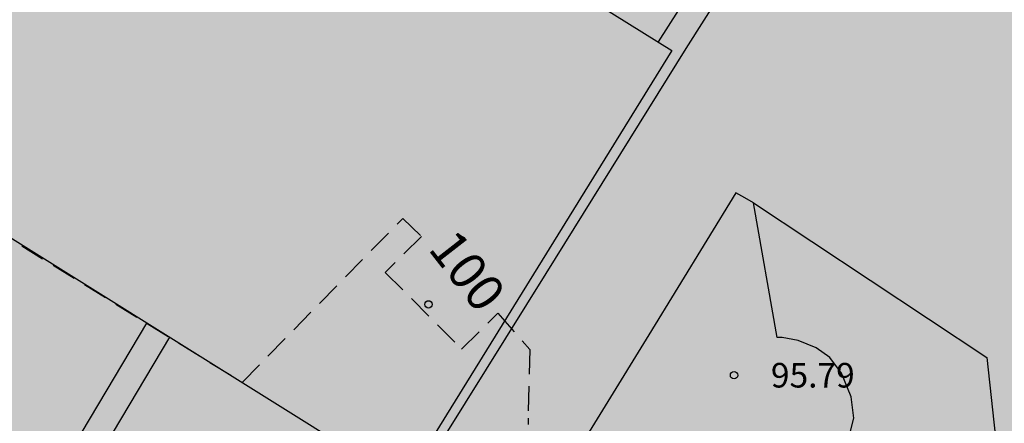
# Model space of a CAD drawing. Units: millimetres. Extents: x 584493 to 584845, y 4796039 to 4796291.
# Drawn here: x 584599 to 584619, y 4796220 to 4796228 of the extents above; entities that cross this region are included whole.
import ezdxf
from ezdxf.enums import TextEntityAlignment as Align

# ---------------------------------------------------------------- set-up
doc = ezdxf.new("R2010")
doc.units = ezdxf.units.MM
doc.linetypes.add('TRAZOS_NORMALES', pattern=[0.75, 0.5, -0.25])
for name, color, linetype in [('080104', 9, 'TRAZOS_NORMALES'), ('080106', 1, 'Continuous'), ('080110', 9, 'Continuous'), ('080125', 6, 'Continuous'), ('080201', 9, 'Continuous'), ('080202', 9, 'Continuous'), ('080303', 9, 'Continuous'), ('080308', 9, 'Continuous'), ('990501', 21, 'Continuous')]:
    doc.layers.add(name, color=color, linetype=linetype)
doc.styles.add('ARIAL', font='ARIAL.TTF', dxfattribs={"height": 1})
doc.styles.add('ARIALI', font='ARIALI.TTF', dxfattribs={"height": 1})
doc.styles.get("Standard").update_dxf_attribs({"font": 'ARIAL.TTF'})

# ---------------------------------------------------------------- blocks, each defined once
blk = doc.blocks.new('PUNTO')
blk.add_circle((0, 0), 0.075)
at = {"layer": '080201'}
blk.add_attdef('NPUNTO', (2337095.95, 19185304.548, 178.971), '', height=0.75, dxfattribs=at)
blk = doc.blocks.new('BloquePortal')
blk.add_circle((0, 0), 0.075)
at = {"flags": 5}
blk.add_attdef('INDICE', text='', height=0.75, dxfattribs=at).set_placement((0, 0), align=Align.MIDDLE_CENTER)

msp = doc.modelspace()

# ---------------------------------------------------------------- hatches: boundary and pattern name
at = {"layer": '990501'}
msp.add_hatch(color=256, dxfattribs=at).paths.add_polyline_path([(584578.613, 4796251.687), (584578.869, 4796251.792), (584579.126, 4796251.896), (584579.384, 4796251.999), (584581.599, 4796252.878), (584583.438, 4796255.803), (584585.277, 4796258.727), (584603.292, 4796247.505), (584630.388, 4796230.643), (584635.551, 4796238.948), (584640.749, 4796247.307), (584647.65, 4796243.03), (584650.877, 4796241.027), (584650.926, 4796240.982), (584650.978, 4796240.936), (584651.003, 4796240.912), (584651.029, 4796240.889), (584651.081, 4796240.843), (584651.131, 4796240.795), (584651.156, 4796240.772), (584651.206, 4796240.724), (584651.243, 4796240.689), (584651.328, 4796240.605), (584651.388, 4796240.542), (584651.483, 4796240.437), (584651.575, 4796240.328), (584651.643, 4796240.239), (584651.714, 4796240.14), (584651.763, 4796240.066), (584651.834, 4796239.944), (584651.885, 4796239.846), (584651.921, 4796239.769), (584651.943, 4796239.716), (584651.965, 4796239.664), (584651.984, 4796239.61), (584652.007, 4796239.545), (584652.042, 4796239.429), (584652.063, 4796239.337), (584652.086, 4796239.223), (584652.11, 4796239.058), (584652.116, 4796238.988), (584652.121, 4796238.928), (584652.124, 4796238.867), (584652.128, 4796238.785), (584652.128, 4796238.652), (584652.125, 4796238.558), (584652.122, 4796238.496), (584652.117, 4796238.401), (584652.11, 4796238.307), (584652.103, 4796238.214), (584652.092, 4796238.116), (584652.086, 4796238.052), (584652.016, 4796237.415), (584638.198, 4796215.287), (584638.175, 4796215.263), (584638.153, 4796215.239), (584638.13, 4796215.215), (584638.108, 4796215.191), (584638.085, 4796215.167), (584638.063, 4796215.143), (584638.017, 4796215.095), (584637.973, 4796215.047), (584637.926, 4796215), (584637.869, 4796214.94), (584637.833, 4796214.906), (584637.81, 4796214.883), (584637.786, 4796214.86), (584637.739, 4796214.813), (584637.691, 4796214.769), (584637.602, 4796214.687), (584637.511, 4796214.608), (584637.445, 4796214.551), (584637.376, 4796214.496), (584637.272, 4796214.413), (584637.166, 4796214.337), (584637.049, 4796214.254), (584636.947, 4796214.188), (584636.837, 4796214.118), (584636.721, 4796214.051), (584636.605, 4796213.985), (584636.488, 4796213.924), (584636.409, 4796213.885), (584636.29, 4796213.826), (584636.169, 4796213.774), (584636.05, 4796213.723), (584635.805, 4796213.628), (584635.601, 4796213.557), (584635.478, 4796213.518), (584635.355, 4796213.482), (584635.232, 4796213.448), (584635.108, 4796213.416), (584634.983, 4796213.387), (584634.857, 4796213.359), (584634.731, 4796213.334), (584634.605, 4796213.31), (584634.478, 4796213.288), (584634.351, 4796213.268), (584634.223, 4796213.249), (584634.095, 4796213.231), (584633.967, 4796213.215), (584633.838, 4796213.199), (584633.71, 4796213.185), (584633.581, 4796213.171), (584633.452, 4796213.158), (584633.323, 4796213.145), (584633.194, 4796213.133), (584633.064, 4796213.121), (584632.666, 4796213.084), (584632.267, 4796213.047), (584631.999, 4796213.022), (584631.73, 4796212.996), (584631.461, 4796212.97), (584631.193, 4796212.943), (584630.925, 4796212.915), (584630.658, 4796212.886), (584630.391, 4796212.857), (584630.124, 4796212.825), (584629.857, 4796212.793), (584629.591, 4796212.759), (584629.326, 4796212.724), (584629.06, 4796212.686), (584628.796, 4796212.647), (584628.531, 4796212.605), (584628.267, 4796212.562), (584628.004, 4796212.516), (584627.741, 4796212.467), (584627.479, 4796212.416), (584627.217, 4796212.362), (584626.956, 4796212.305), (584626.414, 4796212.18), (584625.875, 4796212.042), (584625.595, 4796211.966), (584625.317, 4796211.887), (584625.039, 4796211.805), (584624.762, 4796211.719), (584624.486, 4796211.63), (584624.211, 4796211.538), (584623.936, 4796211.443), (584623.663, 4796211.346), (584623.39, 4796211.245), (584623.118, 4796211.142), (584622.847, 4796211.037), (584622.577, 4796210.929), (584622.308, 4796210.819), (584622.04, 4796210.706), (584621.773, 4796210.592), (584621.507, 4796210.476), (584621.242, 4796210.358), (584620.978, 4796210.238), (584620.715, 4796210.116), (584620.453, 4796209.994), (584620.104, 4796209.828), (584619.758, 4796209.66), (584619.671, 4796209.617), (584619.584, 4796209.575), (584619.497, 4796209.532), (584619.41, 4796209.49), (584619.323, 4796209.447), (584619.236, 4796209.404), (584619.15, 4796209.362), (584619.063, 4796209.319), (584618.976, 4796209.277), (584618.889, 4796209.234), (584618.801, 4796209.192), (584618.714, 4796209.15), (584618.626, 4796209.108), (584618.539, 4796209.066), (584618.451, 4796209.024), (584618.363, 4796208.983), (584618.274, 4796208.942), (584618.185, 4796208.901), (584618.096, 4796208.86), (584618.007, 4796208.82), (584617.844, 4796208.747), (584617.679, 4796208.675), (584617.605, 4796208.643), (584617.531, 4796208.612), (584617.456, 4796208.581), (584617.381, 4796208.551), (584617.306, 4796208.521), (584617.23, 4796208.492), (584617.118, 4796208.45), (584617.002, 4796208.411), (584616.926, 4796208.387), (584616.815, 4796208.352), (584616.696, 4796208.321), (584616.595, 4796208.295), (584616.424, 4796208.26), (584616.268, 4796208.236), (584616.151, 4796208.224), (584616.031, 4796208.215), (584615.871, 4796208.211), (584615.789, 4796208.211), (584615.705, 4796208.215), (584615.664, 4796208.217), (584615.584, 4796208.221), (584615.499, 4796208.229), (584615.417, 4796208.237), (584615.376, 4796208.242), (584615.298, 4796208.252), (584615.252, 4796208.258), (584615.211, 4796208.263), (584615.17, 4796208.269), (584615.088, 4796208.281), (584614.988, 4796208.297), (584614.888, 4796208.313), (584614.821, 4796208.324), (584614.712, 4796208.342), (584614.605, 4796208.361), (584614.536, 4796208.373), (584614.478, 4796208.383), (584614.42, 4796208.394), (584614.362, 4796208.405), (584614.304, 4796208.416), (584614.246, 4796208.427), (584614.188, 4796208.438), (584614.13, 4796208.449), (584614.072, 4796208.46), (584614.014, 4796208.472), (584613.956, 4796208.483), (584613.899, 4796208.495), (584613.841, 4796208.506), (584613.783, 4796208.517), (584613.725, 4796208.529), (584613.668, 4796208.54), (584613.61, 4796208.552), (584596.725, 4796219.067), (584590.158, 4796223.141), (584570.363, 4796235.461), (584570.363, 4796238.247), (584570.364, 4796238.483), (584570.366, 4796238.719), (584570.369, 4796238.956), (584570.375, 4796239.192), (584570.382, 4796239.428), (584570.391, 4796239.664), (584570.402, 4796239.9), (584570.416, 4796240.136), (584570.433, 4796240.372), (584570.452, 4796240.609), (584570.474, 4796240.845), (584570.5, 4796241.082), (584570.529, 4796241.318), (584570.561, 4796241.555), (584570.597, 4796241.792), (584570.691, 4796242.35), (584570.808, 4796242.908), (584570.883, 4796243.229), (584570.966, 4796243.549), (584571.056, 4796243.869), (584571.153, 4796244.186), (584571.259, 4796244.502), (584571.371, 4796244.815), (584571.492, 4796245.125), (584571.62, 4796245.431), (584571.755, 4796245.734), (584571.898, 4796246.033), (584572.049, 4796246.327), (584572.207, 4796246.615), (584572.373, 4796246.899), (584572.546, 4796247.176), (584572.727, 4796247.447), (584572.916, 4796247.711), (584573.112, 4796247.967), (584573.316, 4796248.216), (584573.527, 4796248.457), (584573.746, 4796248.689), (584574.162, 4796249.1), (584574.604, 4796249.478), (584574.811, 4796249.644), (584575.022, 4796249.804), (584575.238, 4796249.959), (584575.459, 4796250.108), (584575.684, 4796250.252), (584575.912, 4796250.391), (584576.144, 4796250.525), (584576.38, 4796250.656), (584576.619, 4796250.782), (584576.86, 4796250.905), (584577.105, 4796251.024), (584577.351, 4796251.14), (584577.6, 4796251.254), (584577.851, 4796251.365), (584578.104, 4796251.474), (584578.358, 4796251.582)])

# ---------------------------------------------------------------- linework, layer by layer
at = {"layer": '080104'}
msp.add_polyline3d([(584576.081, 4796237.898, 76.25), (584603.512, 4796220.896, 76.236), (584606.777, 4796224.23, 76.203), (584607.157, 4796223.861, 76.21), (584606.423, 4796223.131, 76.211), (584607.975, 4796221.571, 76.222), (584608.709, 4796222.302, 76.222), (584609.358, 4796221.565, 76.232), (584609.326, 4796220.169, 76.236), (584609.326, 4796220.125, 76.236), (584609.325, 4796220.082, 76.236), (584609.325, 4796220.039, 76.236)], dxfattribs=at)
at = {"layer": '080106'}
for points in [[(584598.229, 4796236.373, 93.809), (584612.25, 4796227.648, 93.829), (584606.799, 4796218.833, 93.74), (584577.244, 4796237.322, 93.758), (584579.951, 4796241.693, 93.777), (584582.659, 4796246.064, 93.797), (584587.447, 4796243.085, 93.791), (584592.235, 4796240.105, 93.793)], [(584613.907, 4796224.545, 93.547), (584618.655, 4796221.399, 93.655), (584618.943, 4796218.711, 93.737), (584617.927, 4796216.913, 93.603), (584615.325, 4796215.884, 93.662), (584610.298, 4796218.768, 93.354)]]:
    msp.add_polyline3d(points, dxfattribs=at)
at = {"layer": '080110'}
msp.add_polyline3d([(584613.553, 4796224.752, 95.996), (584611.778, 4796221.864, 95.985), (584610.002, 4796218.976, 95.977), (584610.298, 4796218.768, 95.957), (584612.996, 4796219.603, 95.922), (584613.27, 4796219.098, 95.928), (584613.783, 4796218.786, 95.972), (584614.472, 4796218.653, 95.981), (584614.872, 4796218.741, 95.982), (584615.312, 4796219.022, 95.982), (584615.681, 4796219.374, 95.981), (584615.857, 4796219.792, 95.977), (584615.95, 4796220.165, 95.975), (584615.894, 4796220.604, 95.974), (584615.697, 4796221.082, 95.977), (584615.461, 4796221.399, 95.977), (584615.185, 4796221.6, 95.977), (584614.819, 4796221.75, 95.976), (584614.49, 4796221.81, 95.975), (584614.387, 4796221.811, 95.97), (584613.907, 4796224.545, 95.996), (584613.73, 4796224.649, 95.996)], close=True, dxfattribs=at)
at = {"layer": '080125'}
for points in [[(584614.812, 4796232.301, 92.999), (584613.393, 4796230.061, 93.025), (584611.974, 4796227.82, 93.051)], [(584604.309, 4796214.344, 92.995), (584605.574, 4796216.438, 93.005), (584606.839, 4796218.532, 93.016), (584609.691, 4796223.111, 92.974), (584612.543, 4796227.69, 92.974), (584613.911, 4796229.85, 93.024), (584615.279, 4796232.01, 92.999)], [(584601.566, 4796222.102, 93.024), (584600.255, 4796219.893, 93.012), (584598.944, 4796217.686, 93)], [(584602.033, 4796221.813, 93.024), (584600.722, 4796219.603, 93.012), (584599.41, 4796217.395, 93)]]:
    msp.add_polyline3d(points, dxfattribs=at)

# ---------------------------------------------------------------- block references
at = {"layer": '080201', "rotation": 359.9987685839998}
msp.add_blockref('PUNTO', (584613.513, 4796221.041, 95.793), dxfattribs=at)
msp.add_blockref('PUNTO', (584613.513, 4796221.041, 95.793), dxfattribs=at)
msp.add_blockref('PUNTO', (584613.513, 4796221.041, 95.793), dxfattribs=at)
msp.add_blockref('PUNTO', (584613.513, 4796221.041, 95.793), dxfattribs=at)
msp.add_blockref('PUNTO', (584613.513, 4796221.041, 95.793), dxfattribs=at)
msp.add_blockref('PUNTO', (584613.513, 4796221.041, 95.793), dxfattribs=at)
msp.add_blockref('PUNTO', (584613.513, 4796221.041, 95.793), dxfattribs=at)
msp.add_blockref('PUNTO', (584613.513, 4796221.041, 95.793), dxfattribs=at)
msp.add_blockref('PUNTO', (584613.513, 4796221.041, 95.793), dxfattribs=at)
msp.add_blockref('PUNTO', (584613.513, 4796221.041, 95.793), dxfattribs=at)
msp.add_blockref('PUNTO', (584613.513, 4796221.041, 95.793), dxfattribs=at)
msp.add_blockref('PUNTO', (584613.513, 4796221.041, 95.793), dxfattribs=at)
msp.add_blockref('PUNTO', (584613.513, 4796221.041, 95.793), dxfattribs=at)
msp.add_blockref('PUNTO', (584613.513, 4796221.041, 95.793), dxfattribs=at)
msp.add_blockref('PUNTO', (584613.513, 4796221.041, 95.793), dxfattribs=at)
msp.add_blockref('PUNTO', (584613.513, 4796221.041, 95.793), dxfattribs=at)
msp.add_blockref('PUNTO', (584613.513, 4796221.041, 95.793), dxfattribs=at)
msp.add_blockref('PUNTO', (584613.513, 4796221.041, 95.793), dxfattribs=at)
msp.add_blockref('PUNTO', (584613.513, 4796221.041, 95.793), dxfattribs=at)
msp.add_blockref('PUNTO', (584613.513, 4796221.041, 95.793), dxfattribs=at)
msp.add_blockref('PUNTO', (584613.513, 4796221.041, 95.793), dxfattribs=at)
msp.add_blockref('PUNTO', (584613.513, 4796221.041, 95.793), dxfattribs=at)
msp.add_blockref('PUNTO', (584613.513, 4796221.041, 95.793), dxfattribs=at)
msp.add_blockref('PUNTO', (584613.513, 4796221.041, 95.793), dxfattribs=at)
msp.add_blockref('PUNTO', (584613.513, 4796221.041, 95.793), dxfattribs=at)
msp.add_blockref('PUNTO', (584613.513, 4796221.041, 95.793), dxfattribs=at)
msp.add_blockref('PUNTO', (584613.513, 4796221.041, 95.793), dxfattribs=at)
msp.add_blockref('PUNTO', (584613.513, 4796221.041, 95.793), dxfattribs=at)
msp.add_blockref('PUNTO', (584613.513, 4796221.041, 95.793), dxfattribs=at)
msp.add_blockref('PUNTO', (584613.513, 4796221.041, 95.793), dxfattribs=at)
msp.add_blockref('PUNTO', (584613.513, 4796221.041, 95.793), dxfattribs=at)
msp.add_blockref('PUNTO', (584613.513, 4796221.041, 95.793), dxfattribs=at)
msp.add_blockref('PUNTO', (584613.513, 4796221.041, 95.793), dxfattribs=at)
msp.add_blockref('PUNTO', (584613.513, 4796221.041, 95.793), dxfattribs=at)
msp.add_blockref('PUNTO', (584613.513, 4796221.041, 95.793), dxfattribs=at)
msp.add_blockref('PUNTO', (584613.513, 4796221.041, 95.793), dxfattribs=at)
msp.add_blockref('PUNTO', (584613.513, 4796221.041, 95.793), dxfattribs=at)
msp.add_blockref('PUNTO', (584613.513, 4796221.041, 95.793), dxfattribs=at)
msp.add_blockref('PUNTO', (584613.513, 4796221.041, 95.793), dxfattribs=at)
msp.add_blockref('PUNTO', (584613.513, 4796221.041, 95.793), dxfattribs=at)
msp.add_blockref('PUNTO', (584613.513, 4796221.041, 95.793), dxfattribs=at)
msp.add_blockref('PUNTO', (584613.513, 4796221.041, 95.793), dxfattribs=at)
msp.add_blockref('PUNTO', (584613.513, 4796221.041, 95.793), dxfattribs=at)
msp.add_blockref('PUNTO', (584613.513, 4796221.041, 95.793), dxfattribs=at)
msp.add_blockref('PUNTO', (584613.513, 4796221.041, 95.793), dxfattribs=at)
msp.add_blockref('PUNTO', (584613.513, 4796221.041, 95.793), dxfattribs=at)
msp.add_blockref('PUNTO', (584613.513, 4796221.041, 95.793), dxfattribs=at)
msp.add_blockref('PUNTO', (584613.513, 4796221.041, 95.793), dxfattribs=at)
msp.add_blockref('PUNTO', (584613.513, 4796221.041, 95.793), dxfattribs=at)
msp.add_blockref('PUNTO', (584613.513, 4796221.041, 95.793), dxfattribs=at)
msp.add_blockref('PUNTO', (584613.513, 4796221.041, 95.793), dxfattribs=at)
msp.add_blockref('PUNTO', (584613.513, 4796221.041, 95.793), dxfattribs=at)
msp.add_blockref('PUNTO', (584613.513, 4796221.041, 95.793), dxfattribs=at)
msp.add_blockref('PUNTO', (584613.513, 4796221.041, 95.793), dxfattribs=at)
msp.add_blockref('PUNTO', (584613.513, 4796221.041, 95.793), dxfattribs=at)
msp.add_blockref('PUNTO', (584613.513, 4796221.041, 95.793), dxfattribs=at)
msp.add_blockref('PUNTO', (584613.513, 4796221.041, 95.793), dxfattribs=at)
msp.add_blockref('PUNTO', (584613.513, 4796221.041, 95.793), dxfattribs=at)
msp.add_blockref('PUNTO', (584613.513, 4796221.041, 95.793), dxfattribs=at)
msp.add_blockref('PUNTO', (584613.513, 4796221.041, 95.793), dxfattribs=at)
msp.add_blockref('PUNTO', (584613.513, 4796221.041, 95.793), dxfattribs=at)
msp.add_blockref('PUNTO', (584613.513, 4796221.041, 95.793), dxfattribs=at)
msp.add_blockref('PUNTO', (584613.513, 4796221.041, 95.793), dxfattribs=at)
msp.add_blockref('PUNTO', (584613.513, 4796221.041, 95.793), dxfattribs=at)
msp.add_blockref('PUNTO', (584613.513, 4796221.041, 95.793), dxfattribs=at)
msp.add_blockref('PUNTO', (584613.513, 4796221.041, 95.793), dxfattribs=at)
msp.add_blockref('PUNTO', (584613.513, 4796221.041, 95.793), dxfattribs=at)
msp.add_blockref('PUNTO', (584613.513, 4796221.041, 95.793), dxfattribs=at)
msp.add_blockref('PUNTO', (584613.513, 4796221.041, 95.793), dxfattribs=at)
msp.add_blockref('PUNTO', (584613.513, 4796221.041, 95.793), dxfattribs=at)
msp.add_blockref('PUNTO', (584613.513, 4796221.041, 95.793), dxfattribs=at)
msp.add_blockref('PUNTO', (584613.513, 4796221.041, 95.793), dxfattribs=at)
msp.add_blockref('PUNTO', (584613.513, 4796221.041, 95.793), dxfattribs=at)
msp.add_blockref('PUNTO', (584613.513, 4796221.041, 95.793), dxfattribs=at)
msp.add_blockref('PUNTO', (584613.513, 4796221.041, 95.793), dxfattribs=at)
msp.add_blockref('PUNTO', (584613.513, 4796221.041, 95.793), dxfattribs=at)
msp.add_blockref('PUNTO', (584613.513, 4796221.041, 95.793), dxfattribs=at)
msp.add_blockref('PUNTO', (584613.513, 4796221.041, 95.793), dxfattribs=at)
msp.add_blockref('PUNTO', (584613.513, 4796221.041, 95.793), dxfattribs=at)
msp.add_blockref('PUNTO', (584613.513, 4796221.041, 95.793), dxfattribs=at)
msp.add_blockref('PUNTO', (584613.513, 4796221.041, 95.793), dxfattribs=at)
msp.add_blockref('PUNTO', (584613.513, 4796221.041, 95.793), dxfattribs=at)
msp.add_blockref('PUNTO', (584613.513, 4796221.041, 95.793), dxfattribs=at)
msp.add_blockref('PUNTO', (584613.513, 4796221.041, 95.793), dxfattribs=at)
msp.add_blockref('PUNTO', (584613.513, 4796221.041, 95.793), dxfattribs=at)
msp.add_blockref('PUNTO', (584613.513, 4796221.041, 95.793), dxfattribs=at)
msp.add_blockref('PUNTO', (584613.513, 4796221.041, 95.793), dxfattribs=at)
msp.add_blockref('PUNTO', (584613.513, 4796221.041, 95.793), dxfattribs=at)
msp.add_blockref('PUNTO', (584613.513, 4796221.041, 95.793), dxfattribs=at)
msp.add_blockref('PUNTO', (584613.513, 4796221.041, 95.793), dxfattribs=at)
msp.add_blockref('PUNTO', (584613.513, 4796221.041, 95.793), dxfattribs=at)
msp.add_blockref('PUNTO', (584613.513, 4796221.041, 95.793), dxfattribs=at)
msp.add_blockref('PUNTO', (584613.513, 4796221.041, 95.793), dxfattribs=at)
msp.add_blockref('PUNTO', (584613.513, 4796221.041, 95.793), dxfattribs=at)
msp.add_blockref('PUNTO', (584613.513, 4796221.041, 95.793), dxfattribs=at)
msp.add_blockref('PUNTO', (584613.513, 4796221.041, 95.793), dxfattribs=at)
msp.add_blockref('PUNTO', (584613.513, 4796221.041, 95.793), dxfattribs=at)
msp.add_blockref('PUNTO', (584613.513, 4796221.041, 95.793), dxfattribs=at)
msp.add_blockref('PUNTO', (584613.513, 4796221.041, 95.793), dxfattribs=at)
msp.add_blockref('PUNTO', (584613.513, 4796221.041, 95.793), dxfattribs=at)
msp.add_blockref('PUNTO', (584613.513, 4796221.041, 95.793), dxfattribs=at)
msp.add_blockref('PUNTO', (584613.513, 4796221.041, 95.793), dxfattribs=at)
msp.add_blockref('PUNTO', (584613.513, 4796221.041, 95.793), dxfattribs=at)
msp.add_blockref('PUNTO', (584613.513, 4796221.041, 95.793), dxfattribs=at)
msp.add_blockref('PUNTO', (584613.513, 4796221.041, 95.793), dxfattribs=at)
msp.add_blockref('PUNTO', (584613.513, 4796221.041, 95.793), dxfattribs=at)
msp.add_blockref('PUNTO', (584613.513, 4796221.041, 95.793), dxfattribs=at)
msp.add_blockref('PUNTO', (584613.513, 4796221.041, 95.793), dxfattribs=at)
msp.add_blockref('PUNTO', (584613.513, 4796221.041, 95.793), dxfattribs=at)
msp.add_blockref('PUNTO', (584613.513, 4796221.041, 95.793), dxfattribs=at)
msp.add_blockref('PUNTO', (584613.513, 4796221.041, 95.793), dxfattribs=at)
msp.add_blockref('PUNTO', (584613.513, 4796221.041, 95.793), dxfattribs=at)
msp.add_blockref('PUNTO', (584613.513, 4796221.041, 95.793), dxfattribs=at)
msp.add_blockref('PUNTO', (584613.513, 4796221.041, 95.793), dxfattribs=at)
msp.add_blockref('PUNTO', (584613.513, 4796221.041, 95.793), dxfattribs=at)
msp.add_blockref('PUNTO', (584613.513, 4796221.041, 95.793), dxfattribs=at)
msp.add_blockref('PUNTO', (584613.513, 4796221.041, 95.793), dxfattribs=at)
msp.add_blockref('PUNTO', (584613.513, 4796221.041, 95.793), dxfattribs=at)
msp.add_blockref('PUNTO', (584613.513, 4796221.041, 95.793), dxfattribs=at)
msp.add_blockref('PUNTO', (584613.513, 4796221.041, 95.793), dxfattribs=at)
msp.add_blockref('PUNTO', (584613.513, 4796221.041, 95.793), dxfattribs=at)
msp.add_blockref('PUNTO', (584613.513, 4796221.041, 95.793), dxfattribs=at)
msp.add_blockref('PUNTO', (584613.513, 4796221.041, 95.793), dxfattribs=at)
msp.add_blockref('PUNTO', (584613.513, 4796221.041, 95.793), dxfattribs=at)
msp.add_blockref('PUNTO', (584613.513, 4796221.041, 95.793), dxfattribs=at)
msp.add_blockref('PUNTO', (584613.513, 4796221.041, 95.793), dxfattribs=at)
msp.add_blockref('PUNTO', (584613.513, 4796221.041, 95.793), dxfattribs=at)
msp.add_blockref('PUNTO', (584613.513, 4796221.041, 95.793), dxfattribs=at)
msp.add_blockref('PUNTO', (584613.513, 4796221.041, 95.793), dxfattribs=at)
msp.add_blockref('PUNTO', (584613.513, 4796221.041, 95.793), dxfattribs=at)
msp.add_blockref('PUNTO', (584613.513, 4796221.041, 95.793), dxfattribs=at)
msp.add_blockref('PUNTO', (584613.513, 4796221.041, 95.793), dxfattribs=at)
msp.add_blockref('PUNTO', (584613.513, 4796221.041, 95.793), dxfattribs=at)
msp.add_blockref('PUNTO', (584613.513, 4796221.041, 95.793), dxfattribs=at)
msp.add_blockref('PUNTO', (584613.513, 4796221.041, 95.793), dxfattribs=at)
msp.add_blockref('PUNTO', (584613.513, 4796221.041, 95.793), dxfattribs=at)
msp.add_blockref('PUNTO', (584613.513, 4796221.041, 95.793), dxfattribs=at)
msp.add_blockref('PUNTO', (584613.513, 4796221.041, 95.793), dxfattribs=at)
msp.add_blockref('PUNTO', (584613.513, 4796221.041, 95.793), dxfattribs=at)
msp.add_blockref('PUNTO', (584613.513, 4796221.041, 95.793), dxfattribs=at)
msp.add_blockref('PUNTO', (584613.513, 4796221.041, 95.793), dxfattribs=at)
msp.add_blockref('PUNTO', (584613.513, 4796221.041, 95.793), dxfattribs=at)
msp.add_blockref('PUNTO', (584613.513, 4796221.041, 95.793), dxfattribs=at)
msp.add_blockref('PUNTO', (584613.513, 4796221.041, 95.793), dxfattribs=at)
msp.add_blockref('PUNTO', (584613.513, 4796221.041, 95.793), dxfattribs=at)
msp.add_blockref('PUNTO', (584613.513, 4796221.041, 95.793), dxfattribs=at)
msp.add_blockref('PUNTO', (584613.513, 4796221.041, 95.793), dxfattribs=at)
msp.add_blockref('PUNTO', (584613.513, 4796221.041, 95.793), dxfattribs=at)
msp.add_blockref('PUNTO', (584613.513, 4796221.041, 95.793), dxfattribs=at)
msp.add_blockref('PUNTO', (584613.513, 4796221.041, 95.793), dxfattribs=at)
msp.add_blockref('PUNTO', (584613.513, 4796221.041, 95.793), dxfattribs=at)
msp.add_blockref('PUNTO', (584613.513, 4796221.041, 95.793), dxfattribs=at)
msp.add_blockref('PUNTO', (584613.513, 4796221.041, 95.793), dxfattribs=at)
msp.add_blockref('PUNTO', (584613.513, 4796221.041, 95.793), dxfattribs=at)
msp.add_blockref('PUNTO', (584613.513, 4796221.041, 95.793), dxfattribs=at)
msp.add_blockref('PUNTO', (584613.513, 4796221.041, 95.793), dxfattribs=at)
msp.add_blockref('PUNTO', (584613.513, 4796221.041, 95.793), dxfattribs=at)
msp.add_blockref('PUNTO', (584613.513, 4796221.041, 95.793), dxfattribs=at)
msp.add_blockref('PUNTO', (584613.513, 4796221.041, 95.793), dxfattribs=at)
msp.add_blockref('PUNTO', (584613.513, 4796221.041, 95.793), dxfattribs=at)
msp.add_blockref('PUNTO', (584613.513, 4796221.041, 95.793), dxfattribs=at)
msp.add_blockref('PUNTO', (584613.513, 4796221.041, 95.793), dxfattribs=at)
msp.add_blockref('PUNTO', (584613.513, 4796221.041, 95.793), dxfattribs=at)
msp.add_blockref('PUNTO', (584613.513, 4796221.041, 95.793), dxfattribs=at)
msp.add_blockref('PUNTO', (584613.513, 4796221.041, 95.793), dxfattribs=at)
msp.add_blockref('PUNTO', (584613.513, 4796221.041, 95.793), dxfattribs=at)
msp.add_blockref('PUNTO', (584613.513, 4796221.041, 95.793), dxfattribs=at)
msp.add_blockref('PUNTO', (584613.513, 4796221.041, 95.793), dxfattribs=at)
msp.add_blockref('PUNTO', (584613.513, 4796221.041, 95.793), dxfattribs=at)
msp.add_blockref('PUNTO', (584613.513, 4796221.041, 95.793), dxfattribs=at)
msp.add_blockref('PUNTO', (584613.513, 4796221.041, 95.793), dxfattribs=at)
msp.add_blockref('PUNTO', (584613.513, 4796221.041, 95.793), dxfattribs=at)
msp.add_blockref('PUNTO', (584613.513, 4796221.041, 95.793), dxfattribs=at)
msp.add_blockref('PUNTO', (584613.513, 4796221.041, 95.793), dxfattribs=at)
msp.add_blockref('PUNTO', (584613.513, 4796221.041, 95.793), dxfattribs=at)
msp.add_blockref('PUNTO', (584613.513, 4796221.041, 95.793), dxfattribs=at)
msp.add_blockref('PUNTO', (584613.513, 4796221.041, 95.793), dxfattribs=at)
msp.add_blockref('PUNTO', (584613.513, 4796221.041, 95.793), dxfattribs=at)
msp.add_blockref('PUNTO', (584613.513, 4796221.041, 95.793), dxfattribs=at)
msp.add_blockref('PUNTO', (584613.513, 4796221.041, 95.793), dxfattribs=at)
msp.add_blockref('PUNTO', (584613.513, 4796221.041, 95.793), dxfattribs=at)
msp.add_blockref('PUNTO', (584613.513, 4796221.041, 95.793), dxfattribs=at)
msp.add_blockref('PUNTO', (584613.513, 4796221.041, 95.793), dxfattribs=at)
msp.add_blockref('PUNTO', (584613.513, 4796221.041, 95.793), dxfattribs=at)
msp.add_blockref('PUNTO', (584613.513, 4796221.041, 95.793), dxfattribs=at)
msp.add_blockref('PUNTO', (584613.513, 4796221.041, 95.793), dxfattribs=at)
msp.add_blockref('PUNTO', (584613.513, 4796221.041, 95.793), dxfattribs=at)
msp.add_blockref('PUNTO', (584613.513, 4796221.041, 95.793), dxfattribs=at)
msp.add_blockref('PUNTO', (584613.513, 4796221.041, 95.793), dxfattribs=at)
msp.add_blockref('PUNTO', (584613.513, 4796221.041, 95.793), dxfattribs=at)
msp.add_blockref('PUNTO', (584613.513, 4796221.041, 95.793), dxfattribs=at)
msp.add_blockref('PUNTO', (584613.513, 4796221.041, 95.793), dxfattribs=at)
msp.add_blockref('PUNTO', (584613.513, 4796221.041, 95.793), dxfattribs=at)
msp.add_blockref('PUNTO', (584613.513, 4796221.041, 95.793), dxfattribs=at)
msp.add_blockref('PUNTO', (584613.513, 4796221.041, 95.793), dxfattribs=at)
msp.add_blockref('PUNTO', (584613.513, 4796221.041, 95.793), dxfattribs=at)
msp.add_blockref('PUNTO', (584613.513, 4796221.041, 95.793), dxfattribs=at)
msp.add_blockref('PUNTO', (584613.513, 4796221.041, 95.793), dxfattribs=at)
msp.add_blockref('PUNTO', (584613.513, 4796221.041, 95.793), dxfattribs=at)
msp.add_blockref('PUNTO', (584613.513, 4796221.041, 95.793), dxfattribs=at)
msp.add_blockref('PUNTO', (584613.513, 4796221.041, 95.793), dxfattribs=at)
msp.add_blockref('PUNTO', (584613.513, 4796221.041, 95.793), dxfattribs=at)
msp.add_blockref('PUNTO', (584613.513, 4796221.041, 95.793), dxfattribs=at)
msp.add_blockref('PUNTO', (584613.513, 4796221.041, 95.793), dxfattribs=at)
msp.add_blockref('PUNTO', (584613.513, 4796221.041, 95.793), dxfattribs=at)
msp.add_blockref('PUNTO', (584613.513, 4796221.041, 95.793), dxfattribs=at)
msp.add_blockref('PUNTO', (584613.513, 4796221.041, 95.793), dxfattribs=at)
msp.add_blockref('PUNTO', (584613.513, 4796221.041, 95.793), dxfattribs=at)
msp.add_blockref('PUNTO', (584613.513, 4796221.041, 95.793), dxfattribs=at)
msp.add_blockref('PUNTO', (584613.513, 4796221.041, 95.793), dxfattribs=at)
msp.add_blockref('PUNTO', (584613.513, 4796221.041, 95.793), dxfattribs=at)
msp.add_blockref('PUNTO', (584613.513, 4796221.041, 95.793), dxfattribs=at)
msp.add_blockref('PUNTO', (584613.513, 4796221.041, 95.793), dxfattribs=at)
msp.add_blockref('PUNTO', (584613.513, 4796221.041, 95.793), dxfattribs=at)
msp.add_blockref('PUNTO', (584613.513, 4796221.041, 95.793), dxfattribs=at)
msp.add_blockref('PUNTO', (584613.513, 4796221.041, 95.793), dxfattribs=at)
msp.add_blockref('PUNTO', (584613.513, 4796221.041, 95.793), dxfattribs=at)
msp.add_blockref('PUNTO', (584613.513, 4796221.041, 95.793), dxfattribs=at)
msp.add_blockref('PUNTO', (584613.513, 4796221.041, 95.793), dxfattribs=at)
msp.add_blockref('PUNTO', (584613.513, 4796221.041, 95.793), dxfattribs=at)
msp.add_blockref('PUNTO', (584613.513, 4796221.041, 95.793), dxfattribs=at)
msp.add_blockref('PUNTO', (584613.513, 4796221.041, 95.793), dxfattribs=at)
msp.add_blockref('PUNTO', (584613.513, 4796221.041, 95.793), dxfattribs=at)
msp.add_blockref('PUNTO', (584613.513, 4796221.041, 95.793), dxfattribs=at)
msp.add_blockref('PUNTO', (584613.513, 4796221.041, 95.793), dxfattribs=at)
msp.add_blockref('PUNTO', (584613.513, 4796221.041, 95.793), dxfattribs=at)
msp.add_blockref('PUNTO', (584613.513, 4796221.041, 95.793), dxfattribs=at)
msp.add_blockref('PUNTO', (584613.513, 4796221.041, 95.793), dxfattribs=at)
msp.add_blockref('PUNTO', (584613.513, 4796221.041, 95.793), dxfattribs=at)
msp.add_blockref('PUNTO', (584613.513, 4796221.041, 95.793), dxfattribs=at)
msp.add_blockref('PUNTO', (584613.513, 4796221.041, 95.793), dxfattribs=at)
msp.add_blockref('PUNTO', (584613.513, 4796221.041, 95.793), dxfattribs=at)
msp.add_blockref('PUNTO', (584613.513, 4796221.041, 95.793), dxfattribs=at)
msp.add_blockref('PUNTO', (584613.513, 4796221.041, 95.793), dxfattribs=at)
msp.add_blockref('PUNTO', (584613.513, 4796221.041, 95.793), dxfattribs=at)
msp.add_blockref('PUNTO', (584613.513, 4796221.041, 95.793), dxfattribs=at)
msp.add_blockref('PUNTO', (584613.513, 4796221.041, 95.793), dxfattribs=at)
msp.add_blockref('PUNTO', (584613.513, 4796221.041, 95.793), dxfattribs=at)
msp.add_blockref('PUNTO', (584613.513, 4796221.041, 95.793), dxfattribs=at)
msp.add_blockref('PUNTO', (584613.513, 4796221.041, 95.793), dxfattribs=at)
msp.add_blockref('PUNTO', (584613.513, 4796221.041, 95.793), dxfattribs=at)
msp.add_blockref('PUNTO', (584613.513, 4796221.041, 95.793), dxfattribs=at)
msp.add_blockref('PUNTO', (584613.513, 4796221.041, 95.793), dxfattribs=at)
msp.add_blockref('PUNTO', (584613.513, 4796221.041, 95.793), dxfattribs=at)
msp.add_blockref('PUNTO', (584613.513, 4796221.041, 95.793), dxfattribs=at)
msp.add_blockref('PUNTO', (584613.513, 4796221.041, 95.793), dxfattribs=at)
msp.add_blockref('PUNTO', (584613.513, 4796221.041, 95.793), dxfattribs=at)
msp.add_blockref('PUNTO', (584613.513, 4796221.041, 95.793), dxfattribs=at)
msp.add_blockref('PUNTO', (584613.513, 4796221.041, 95.793), dxfattribs=at)
msp.add_blockref('PUNTO', (584613.513, 4796221.041, 95.793), dxfattribs=at)
msp.add_blockref('PUNTO', (584613.513, 4796221.041, 95.793), dxfattribs=at)
msp.add_blockref('PUNTO', (584613.513, 4796221.041, 95.793), dxfattribs=at)
msp.add_blockref('PUNTO', (584613.513, 4796221.041, 95.793), dxfattribs=at)
msp.add_blockref('PUNTO', (584613.513, 4796221.041, 95.793), dxfattribs=at)
msp.add_blockref('PUNTO', (584613.513, 4796221.041, 95.793), dxfattribs=at)
msp.add_blockref('PUNTO', (584613.513, 4796221.041, 95.793), dxfattribs=at)
at = {"layer": '080202', "rotation": 359.9987685839998}
msp.add_blockref('BloquePortal', (584607.3, 4796222.482), dxfattribs=at)

# ---------------------------------------------------------------- texts
at = {"layer": '080303', "style": 'ARIAL'}
msp.add_text('95.79', height=0.5, rotation=359.9988, dxfattribs=at).set_placement((584614.263, 4796220.791, 95.79))
at = {"layer": '080308', "style": 'ARIALI'}
msp.add_text('100', height=0.75, rotation=307.8988, dxfattribs=at).set_placement((584607.274, 4796223.609))

doc.saveas('drawing.dxf')
